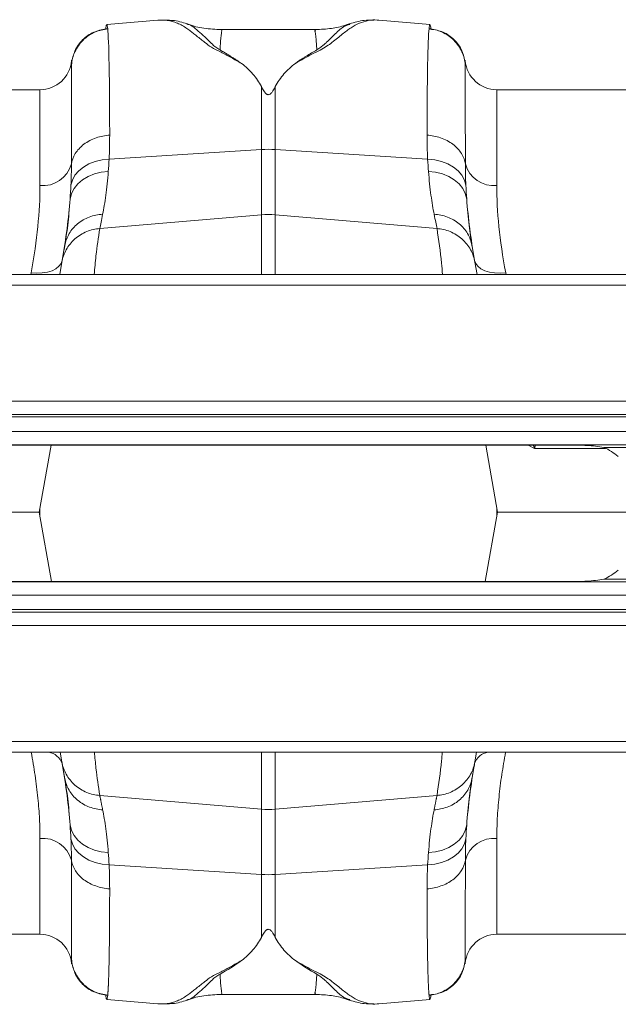
# Model space of a CAD drawing. Units: millimetres. Extents: x -92 to 10014, y -820 to 3542.
# Drawn here: x 1947 to 2060, y 940 to 1126 of the extents above; entities that cross this region are included whole.
import ezdxf

# ---------------------------------------------------------------- set-up
doc = ezdxf.new("R2010")
doc.units = ezdxf.units.MM

msp = doc.modelspace()

# ---------------------------------------------------------------- linework, layer by layer
at = {"color": 7, "linetype": 'Continuous', "lineweight": 20}
for p, q in [((1973.0808, 1126.408), (1963.369, 1125.5583)), ((1973.2378, 1126.4035), (1973.0635, 1126.4065)), ((2009.4641, 1125.6199), (2009.3951, 1125.5945)), ((2014.9594, 1126.4065), (2014.7899, 1126.4036)), ((2024.6581, 1125.558), (2014.9402, 1126.4082)), ((2003.0286, 1124.6219), (1985.0054, 1124.6219)), ((1985.0531, 1124.6149), (1985.0054, 1124.6145)), ((2003.0286, 1124.5999), (2002.9898, 1124.5895)), ((1956.6964, 1118.8046), (1956.6887, 1118.7163)), ((2031.3343, 1118.7163), (2031.328, 1118.7889)), ((1950.7115, 1113.2392), (1933.1103, 1113.2392)), ((2131.1103, 1113.2392), (2037.3115, 1113.2392)), ((1954.8607, 1080.5901), (1954.4462, 1078.2392)), ((2033.5768, 1078.2392), (2033.1623, 1080.5901)), ((3099.0115, 1078.2392), (1089.0115, 1078.2392)), ((3099.0115, 1051.7392), (1089.0115, 1051.7392)), ((3099.0115, 1045.9892), (1089.0115, 1045.9892)), ((2051.0115, 1045.9162), (1936.0115, 1045.9162)), ((1952.8085, 1045.9162), (1950.5732, 1033.2392)), ((2035.2145, 1045.9162), (2037.4498, 1033.2392)), ((1921.0814, 1033.2392), (1950.5732, 1033.2392)), ((1952.8967, 1020.0622), (1950.5732, 1033.2392)), ((2035.1263, 1020.0622), (2037.4498, 1033.2392)), ((2037.4498, 1033.2392), (2065.9094, 1033.2392)), ((1089.0115, 1019.9892), (3099.0115, 1019.9892)), ((1936.0115, 1020.0622), (2051.0115, 1020.0622)), ((1089.0115, 1014.2392), (3099.0115, 1014.2392)), ((1089.0115, 987.7392), (3099.0115, 987.7392)), ((1954.8607, 985.8883), (1954.5344, 987.7392)), ((2033.4886, 987.7392), (2033.1623, 985.8883)), ((1933.1103, 953.2392), (1950.7115, 953.2392)), ((2037.3115, 953.2392), (2131.1103, 953.2392)), ((1956.6887, 947.7622), (1956.6964, 947.6738)), ((2031.328, 947.6895), (2031.3343, 947.7622)), ((1963.369, 940.9201), (1973.0808, 940.0704)), ((1973.0635, 940.072), (1973.2378, 940.075)), ((1985.0531, 941.8635), (1985.0054, 941.864)), ((1985.0054, 941.8566), (2003.0286, 941.8566)), ((2003.0286, 941.8785), (2002.9898, 941.8889)), ((2009.4641, 940.8585), (2009.3951, 940.8839)), ((2014.7899, 940.0749), (2014.9594, 940.072)), ((2014.9402, 940.0702), (2024.6581, 940.9204))]:
    msp.add_line(p, q, dxfattribs=at)
at = {"color": 8, "linetype": 'Continuous', "lineweight": 20}
for p, q in [((1956.6887, 1118.7163), (1956.6887, 1117.9827)), ((2031.3343, 1117.9827), (2031.3343, 1118.7163)), ((1992.7042, 1113.8153), (1992.7042, 1101.8993)), ((1995.3188, 1101.8993), (1995.3188, 1113.8153)), ((1950.7115, 1095.0663), (1950.7115, 1113.2392)), ((2037.3115, 1113.2392), (2037.3115, 1095.0663)), ((1963.8173, 1100.0705), (1992.7042, 1101.8993)), ((1992.7042, 1101.8993), (1992.7042, 1089.5367)), ((1995.3188, 1089.5367), (1995.3188, 1101.8993)), ((2024.2057, 1100.0705), (1995.3188, 1101.8993)), ((1962.042, 1086.9338), (1992.7042, 1089.5367)), ((1992.7042, 1089.5367), (1992.7042, 1078.2392)), ((1995.3188, 1078.2392), (1995.3188, 1089.5367)), ((2025.981, 1086.9338), (1995.3188, 1089.5367)), ((1949.008, 1078.5516), (1948.9488, 1078.2392)), ((2039.0742, 1078.2392), (2039.015, 1078.5516)), ((3099.0115, 1076.1892), (1089.0115, 1076.1892)), ((1089.0115, 1054.2392), (3099.0115, 1054.2392)), ((3099.0115, 1051.2392), (1089.0115, 1051.2392)), ((1089.0115, 1048.4892), (3099.0115, 1048.4892)), ((2044.4914, 1045.2811), (2043.2376, 1045.9162)), ((2057.6225, 1045.4892), (2130.4005, 1045.4892)), ((1950.7115, 1034.0235), (1950.7115, 1032.4549)), ((2037.3115, 1032.4549), (2037.3115, 1034.0235)), ((2130.4005, 1020.4892), (2057.6225, 1020.4892)), ((3099.0115, 1017.4892), (1089.0115, 1017.4892)), ((1089.0115, 1014.7392), (3099.0115, 1014.7392)), ((3099.0115, 1011.7392), (1089.0115, 1011.7392)), ((3099.0115, 989.7892), (1089.0115, 989.7892)), ((1992.7042, 976.9417), (1992.7042, 987.7392)), ((1995.3188, 987.7392), (1995.3188, 976.9417)), ((1962.042, 979.5447), (1992.7042, 976.9417)), ((2025.981, 979.5447), (1995.3188, 976.9417)), ((1992.7042, 964.5792), (1992.7042, 976.9417)), ((1995.3188, 976.9417), (1995.3188, 964.5792)), ((1950.7115, 953.2392), (1950.7115, 971.4121)), ((2037.3115, 971.4121), (2037.3115, 953.2392)), ((1963.8173, 966.4079), (1992.7042, 964.5792)), ((2024.2057, 966.4079), (1995.3188, 964.5792)), ((1992.7042, 952.6632), (1992.7042, 964.5792)), ((1995.3188, 964.5792), (1995.3188, 952.6632)), ((1956.6887, 948.4958), (1956.6887, 947.7622)), ((2031.3343, 947.7622), (2031.3343, 948.4958))]:
    msp.add_line(p, q, dxfattribs=at)
at = {"color": 8, "linetype": 'Continuous', "lineweight": 20, "flags": 128}
for points in [[(1956.5721, 1095.1531), (1956.8444, 1096.113), (1957.3405, 1097.0202), (1958.0459, 1097.8481), (1958.9402, 1098.5725), (1959.9971, 1099.1724), (1961.1859, 1099.6301), (1962.4718, 1099.9325), (1963.8173, 1100.0705)], [(2024.2057, 1100.0705), (2025.5512, 1099.9325), (2026.8371, 1099.6301), (2028.0259, 1099.1724), (2029.0828, 1098.5725), (2029.977, 1097.8481), (2030.6825, 1097.0202), (2031.1786, 1096.113), (2031.4509, 1095.1531)], [(1956.4133, 1092.523), (1956.6751, 1093.5487), (1957.1644, 1094.5182), (1957.8667, 1095.4029), (1958.7611, 1096.1766), (1959.8213, 1096.8164), (1961.0159, 1097.3033), (1962.3095, 1097.623), (1963.6637, 1097.7659)], [(2024.3592, 1097.7659), (2025.7135, 1097.623), (2027.0071, 1097.3033), (2028.2016, 1096.8164), (2029.2619, 1096.1766), (2030.1563, 1095.4029), (2030.8586, 1094.5182), (2031.3479, 1093.5487), (2031.6097, 1092.523)], [(1954.9168, 1080.9082), (1954.7102, 1080.3197), (1954.3109, 1079.7862), (1953.7326, 1079.3259), (1952.9947, 1078.9542), (1952.1221, 1078.6836), (1951.1444, 1078.5234), (1950.0945, 1078.4789), (1949.008, 1078.5516)], [(2039.015, 1078.5516), (2037.9284, 1078.4789), (2036.8786, 1078.5234), (2035.9008, 1078.6836), (2035.0283, 1078.9542), (2034.2904, 1079.3259), (2033.7121, 1079.7862), (2033.3128, 1080.3197), (2033.1062, 1080.9082)], [(1956.4133, 973.9555), (1956.6751, 972.9298), (1957.1644, 971.9602), (1957.8667, 971.0755), (1958.7611, 970.3018), (1959.8213, 969.6621), (1961.0159, 969.1752), (1962.3095, 968.8555), (1963.6637, 968.7125)], [(2024.3592, 968.7125), (2025.7135, 968.8555), (2027.0071, 969.1752), (2028.2016, 969.6621), (2029.2619, 970.3018), (2030.1563, 971.0755), (2030.8586, 971.9602), (2031.3479, 972.9298), (2031.6097, 973.9555)], [(1956.5721, 971.3254), (1956.8444, 970.3654), (1957.3405, 969.4582), (1958.0459, 968.6304), (1958.9402, 967.9059), (1959.9971, 967.3061), (1961.1859, 966.8483), (1962.4718, 966.546), (1963.8173, 966.4079)], [(2024.2057, 966.4079), (2025.5512, 966.546), (2026.8371, 966.8483), (2028.0259, 967.3061), (2029.0828, 967.9059), (2029.977, 968.6304), (2030.6825, 969.4582), (2031.1786, 970.3654), (2031.4509, 971.3254)]]:
    msp.add_lwpolyline(points, dxfattribs=at)
at = {"color": 7, "linetype": 'Continuous', "lineweight": 20}
for centre, radius, start, end in [((1950.7115, 1119.2392), 6, 270, 355), ((2037.3115, 1119.2392), 6, 185, 270), ((2051.0115, 1032.0247), 15, 51.474009, 63.849185), ((2051.0115, 1033.9538), 15, 296.150815, 308.525991), ((1950.7115, 947.2392), 6, 5, 90), ((2037.3115, 947.2392), 6, 90, 175)]:
    msp.add_arc(centre, radius, start, end, dxfattribs=at)
at = {"color": 8, "linetype": 'Continuous', "lineweight": 20}
for centre, radius, start, end in [((1994.0115, 1081.2333), 20.7073, 86.380269, 93.619731), ((1951.2236, 1100.7022), 5.659, 264.807758, 344.320402), ((2036.7994, 1100.7022), 5.659, 195.679598, 275.192242), ((1994.0115, 1074.1344), 15.4577, 85.148402, 94.851598), ((1951.8265, 984.5149), 3.2656, 18.854968, 80.88067), ((2036.1215, 984.6039), 3.1664, 98.034951, 162.229412), ((1994.0115, 992.344), 15.4577, 265.148402, 274.851598), ((1951.2236, 965.7763), 5.659, 15.679598, 95.192242), ((2036.7994, 965.7763), 5.659, 84.807758, 164.320402), ((1994.0115, 985.2451), 20.7073, 266.380269, 273.619731)]:
    msp.add_arc(centre, radius, start, end, dxfattribs=at)
for points, knots in [([(1963.546, 1124.781), (1962.7409, 1124.7112), (1961.8975, 1124.5054), (1960.2837, 1123.7806), (1959.5166, 1123.2607), (1958.2223, 1121.9775), (1957.6978, 1121.217), (1956.9667, 1119.6171), (1956.7591, 1118.7809), (1956.6887, 1117.9828)], [0, 0, 0, 0, 0.25, 0.25, 0.5, 0.5, 0.75, 0.75, 1, 1, 1, 1]), ([(1963.5459, 1124.7814), (1963.5208, 1124.9798), (1963.4687, 1125.3924), (1963.4093, 1125.6122), (1963.3747, 1125.5439), (1963.3709, 1125.5364)], [0, 0, 0, 0, 0.4522527, 0.93992074, 1, 1, 1, 1]), ([(1963.546, 1124.7814), (1963.6607, 1123.6719), (1963.7546, 1121.372), (1963.8854, 1114.5657), (1963.9223, 1110.0603), (1963.9223, 1104.6245)], [0, 0, 0, 0, 0.5, 0.5, 1, 1, 1, 1]), ([(1973.0823, 1126.3908), (1973.2685, 1126.4099), (1973.7729, 1126.4616), (1974.6039, 1126.405), (1975.5721, 1126.2412), (1976.5204, 1125.9476), (1977.4508, 1125.5331), (1978.2998, 1125.0289), (1979.0491, 1124.4954), (1979.7258, 1123.9717), (1980.4206, 1123.4189), (1981.1572, 1122.8209), (1982.0695, 1122.1102), (1983.1489, 1121.2507), (1985.0552, 1120.3588), (1986.9392, 1119.3364), (1988.2509, 1118.5899), (1988.9096, 1118.215)], [0, 0, 0, 0, 0.04473665, 0.1212223, 0.19787002, 0.27448631, 0.35093666, 0.4272218, 0.4892327, 0.54014807, 0.59185518, 0.64800539, 0.69794599, 0.76833461, 0.84444239, 0.92187919, 1, 1, 1, 1]), ([(1984.8396, 1120.7672), (1984.5571, 1120.9471), (1984.0025, 1121.3002), (1983.2873, 1121.931), (1982.3572, 1122.8058), (1981.2688, 1123.8855), (1980.1372, 1124.8814), (1979.2564, 1125.5192), (1978.7045, 1125.6317), (1978.5726, 1125.6586)], [0, 0, 0, 0, 0.07761231, 0.15231484, 0.2675418, 0.47025281, 0.69839523, 0.92792111, 1, 1, 1, 1]), ([(1999.1342, 1118.231), (1999.6836, 1118.5277), (2000.768, 1119.1135), (2002.1896, 1119.9993), (2003.8527, 1120.7047), (2005.1085, 1121.4662), (2006.5237, 1122.5375), (2008.0696, 1123.8044), (2009.6761, 1125.0401), (2011.2626, 1125.9093), (2012.9323, 1126.3633), (2014.1817, 1126.5116), (2014.8351, 1126.3981), (2014.9377, 1126.3802)], [0, 0, 0, 0, 0.06305589, 0.1244653, 0.18776725, 0.2440862, 0.30232991, 0.43888277, 0.57318421, 0.70702406, 0.84105121, 0.97503885, 1, 1, 1, 1]), ([(2009.3951, 1125.5945), (2009.0784, 1125.4994), (2008.1443, 1125.2188), (2006.8934, 1124.0067), (2005.5378, 1122.6719), (2004.5502, 1121.7677), (2003.973, 1121.2685), (2003.4498, 1120.9381), (2003.1833, 1120.7698)], [0, 0, 0, 0, 0.17774365, 0.52429577, 0.78583722, 0.85554613, 0.92640928, 1, 1, 1, 1]), ([(2024.1007, 1104.6245), (2024.1007, 1110.0603), (2024.1376, 1114.5657), (2024.2684, 1121.372), (2024.3623, 1123.6719), (2024.477, 1124.7814)], [0, 0, 0, 0, 0.5, 0.5, 1, 1, 1, 1]), ([(2031.3343, 1117.9828), (2031.2638, 1118.7809), (2031.0563, 1119.6171), (2030.3252, 1121.217), (2029.8007, 1121.9775), (2028.5064, 1123.2607), (2027.7393, 1123.7807), (2026.1255, 1124.5055), (2025.2821, 1124.7112), (2024.477, 1124.781)], [0, 0, 0, 0, 0.25, 0.25, 0.5, 0.5, 0.75, 0.75, 1, 1, 1, 1]), ([(2024.65, 1125.4654), (2024.6382, 1125.4957), (2024.5758, 1125.6561), (2024.5213, 1125.1731), (2024.4771, 1124.7814)], [0, 0, 0, 0, 0.18908433, 1, 1, 1, 1]), ([(1984.8396, 1120.7673), (1984.8682, 1121.2882), (1984.9256, 1122.3331), (1985.018, 1123.4446), (1985.1761, 1124.2247), (1985.1818, 1124.5288), (1985.0975, 1124.616), (1985.0561, 1124.615), (1985.0531, 1124.6149)], [0, 0, 0, 0, 0.22559835, 0.45249935, 0.67810579, 0.90511152, 0.99311886, 1, 1, 1, 1]), ([(2002.9898, 1124.5895), (2002.9496, 1124.5876), (2002.878, 1124.5843), (2002.8483, 1124.4764), (2002.8431, 1124.3437), (2002.8713, 1124.1603), (2002.9132, 1123.9325), (2002.9537, 1123.6646), (2003.0055, 1123.3163), (2003.0613, 1122.8012), (2003.1209, 1121.9937), (2003.1609, 1121.2097), (2003.1833, 1120.7696)], [0, 0, 0, 0, 0.09397969, 0.16749452, 0.24487598, 0.32614387, 0.40372227, 0.48130312, 0.55888656, 0.6647828, 0.81182209, 1, 1, 1, 1]), ([(1956.6721, 1099.1728), (1956.6721, 1104.1933), (1956.6739, 1108.3701), (1956.68, 1114.7219), (1956.6842, 1116.8961), (1956.6887, 1117.9828)], [0, 0, 0, 0, 0.5, 0.5, 1, 1, 1, 1]), ([(1956.7039, 1118.804), (1956.7029, 1118.8194), (1956.6974, 1118.9013), (1956.6926, 1118.3943), (1956.6887, 1117.9827)], [0, 0, 0, 0, 0.18804894, 1, 1, 1, 1]), ([(2031.3343, 1117.9827), (2031.331, 1118.3258), (2031.3261, 1118.8251), (2031.3206, 1118.7969), (2031.3188, 1118.7881)], [0, 0, 0, 0, 0.68705902, 1, 1, 1, 1]), ([(2031.3343, 1117.9828), (2031.3388, 1116.8961), (2031.343, 1114.7219), (2031.3491, 1108.3701), (2031.3509, 1104.1933), (2031.3509, 1099.1728)], [0, 0, 0, 0, 0.5, 0.5, 1, 1, 1, 1]), ([(1963.9223, 1104.6245), (1963.0825, 1104.5677), (1962.2046, 1104.4024), (1960.5226, 1103.8232), (1959.7216, 1103.4086), (1958.3599, 1102.3847), (1957.8017, 1101.7773), (1957.0064, 1100.4937), (1956.7685, 1099.82), (1956.6721, 1099.1728)], [0, 0, 0, 0, 0.25, 0.25, 0.5, 0.5, 0.75, 0.75, 1, 1, 1, 1]), ([(2031.3509, 1099.1728), (2031.2544, 1099.82), (2031.0166, 1100.4937), (2030.2213, 1101.7773), (2029.6631, 1102.3847), (2028.3014, 1103.4086), (2027.5004, 1103.8232), (2025.8184, 1104.4024), (2024.9405, 1104.5677), (2024.1007, 1104.6245)], [0, 0, 0, 0, 0.25, 0.25, 0.5, 0.5, 0.75, 0.75, 1, 1, 1, 1]), ([(1962.5919, 1089.6493), (1962.8021, 1090.6874), (1963.0044, 1091.8869), (1963.3692, 1094.5938), (1963.5319, 1096.1013), (1963.6637, 1097.7659)], [0, 0, 0, 0, 0.5, 0.5, 1, 1, 1, 1]), ([(2024.3592, 1097.7659), (2024.4911, 1096.1013), (2024.6537, 1094.5938), (2025.0186, 1091.8869), (2025.2209, 1090.6874), (2025.4311, 1089.6493)], [0, 0, 0, 0, 0.5, 0.5, 1, 1, 1, 1]), ([(1950.7115, 1095.0664), (1950.7115, 1092.6577), (1950.578, 1090.0719), (1950.0191, 1084.5644), (1949.5939, 1081.6426), (1949.008, 1078.5516)], [0, 0, 0, 0, 0.5, 0.5, 1, 1, 1, 1]), ([(2039.015, 1078.5516), (2038.4291, 1081.6426), (2038.0039, 1084.5644), (2037.445, 1090.0719), (2037.3115, 1092.6577), (2037.3115, 1095.0664)], [0, 0, 0, 0, 0.5, 0.5, 1, 1, 1, 1]), ([(1956.4133, 1092.523), (1956.2895, 1090.6939), (1956.1368, 1089.0477), (1955.7951, 1086.1095), (1955.6061, 1084.8175), (1955.4107, 1083.7089)], [0, 0, 0, 0, 0.5, 0.5, 1, 1, 1, 1]), ([(2032.6123, 1083.7089), (2032.4168, 1084.8175), (2032.2279, 1086.1095), (2031.8862, 1089.0477), (2031.7335, 1090.6939), (2031.6097, 1092.523)], [0, 0, 0, 0, 0.5, 0.5, 1, 1, 1, 1]), ([(1962.5919, 1089.6493), (1961.7152, 1089.6031), (1960.8515, 1089.422), (1959.2431, 1088.8096), (1958.4988, 1088.3783), (1957.2099, 1087.3121), (1956.6656, 1086.6774), (1955.836, 1085.2732), (1955.5508, 1084.5039), (1955.4107, 1083.7089)], [0, 0, 0, 0, 0.25, 0.25, 0.5, 0.5, 0.75, 0.75, 1, 1, 1, 1]), ([(2032.6123, 1083.7089), (2032.4722, 1084.5039), (2032.187, 1085.2732), (2031.3574, 1086.6774), (2030.8131, 1087.3121), (2029.5242, 1088.3783), (2028.7799, 1088.8096), (2027.1715, 1089.422), (2026.3078, 1089.6031), (2025.4311, 1089.6493)], [0, 0, 0, 0, 0.25, 0.25, 0.5, 0.5, 0.75, 0.75, 1, 1, 1, 1]), ([(1962.042, 1086.9338), (1961.2313, 1086.8735), (1960.3873, 1086.6869), (1958.7661, 1086.0264), (1957.9914, 1085.5518), (1956.6554, 1084.3717), (1956.0962, 1083.6679), (1955.2676, 1082.1643), (1954.9977, 1081.367), (1954.8607, 1080.5901)], [0, 0, 0, 0, 0.25, 0.25, 0.5, 0.5, 0.75, 0.75, 1, 1, 1, 1]), ([(1960.9978, 1078.2392), (1961.0944, 1079.4225), (1961.3303, 1082.312), (1961.7777, 1085.2179), (1962.042, 1086.9338)], [0, 0, 0, 0, 0.40952406, 1, 1, 1, 1]), ([(2025.981, 1086.9338), (2026.3086, 1084.7505), (2026.7445, 1081.8454), (2026.9689, 1078.9569), (2027.0246, 1078.2392)], [0, 0, 0, 0, 0.75152881, 1, 1, 1, 1]), ([(2033.1623, 1080.5901), (2033.0253, 1081.367), (2032.7554, 1082.1643), (2031.9268, 1083.6679), (2031.3676, 1084.3717), (2030.0316, 1085.5518), (2029.2569, 1086.0264), (2027.6357, 1086.6869), (2026.7917, 1086.8735), (2025.981, 1086.9338)], [0, 0, 0, 0, 0.25, 0.25, 0.5, 0.5, 0.75, 0.75, 1, 1, 1, 1]), ([(2044.4996, 1045.3034), (2044.4823, 1045.3352), (2044.4484, 1045.3975), (2044.3989, 1045.5219), (2044.3301, 1045.6966), (2044.2522, 1045.8321), (2044.2038, 1045.9162)], [0, 0, 0, 0, 0.169140324, 0.332290785, 0.58524124, 1, 1, 1, 1]), ([(2057.9513, 1045.2811), (2056.5659, 1045.2811), (2053.2544, 1045.2811), (2048.6824, 1045.2811), (2045.8886, 1045.2811), (2044.4918, 1045.2811)], [0, 0, 0, 0, 0.26450928, 0.63225445, 1, 1, 1, 1]), ([(2044.5954, 1045.9162), (2044.5994, 1045.8221), (2044.6075, 1045.6301), (2044.5202, 1045.4464), (2044.5202, 1045.3185), (2044.5213, 1045.3109), (2044.5226, 1045.3071), (2044.5229, 1045.306)], [0, 0, 0, 0, 0.47555739, 0.97103866, 0.9841985, 0.99542311, 1, 1, 1, 1]), ([(1950.7115, 971.4121), (1950.6931, 972.6197), (1950.6562, 975.0349), (1950.3376, 979.0523), (1949.8317, 983.2668), (1949.2999, 986.2695), (1949.0395, 987.7392)], [0, 0, 0, 0, 0.24938544, 0.4987655, 0.75465531, 1, 1, 1, 1]), ([(1961.0436, 987.7392), (1961.1275, 986.7224), (1961.3522, 983.9993), (1961.7762, 981.2607), (1962.042, 979.5447)], [0, 0, 0, 0, 0.3734098, 1, 1, 1, 1]), ([(2025.981, 979.5447), (2026.3111, 981.7281), (2026.7249, 984.4659), (2026.9394, 987.1881), (2026.9828, 987.7392)], [0, 0, 0, 0, 0.79752421, 1, 1, 1, 1]), ([(2038.9833, 987.7392), (2038.7294, 986.3081), (2038.2103, 983.3827), (2037.6999, 979.1955), (2037.3697, 975.132), (2037.3309, 972.6521), (2037.3115, 971.4121)], [0, 0, 0, 0, 0.23882709, 0.48819248, 0.74409332, 1, 1, 1, 1]), ([(1954.8607, 985.8883), (1954.9977, 985.1115), (1955.2676, 984.3141), (1956.0962, 982.8105), (1956.6554, 982.1068), (1957.9914, 980.9266), (1958.7661, 980.452), (1960.3873, 979.7915), (1961.2313, 979.6049), (1962.042, 979.5447)], [0, 0, 0, 0, 0.25, 0.25, 0.5, 0.5, 0.75, 0.75, 1, 1, 1, 1]), ([(2025.981, 979.5447), (2026.7917, 979.6049), (2027.6357, 979.7915), (2029.2569, 980.452), (2030.0316, 980.9266), (2031.3676, 982.1068), (2031.9268, 982.8105), (2032.7554, 984.3141), (2033.0253, 985.1115), (2033.1623, 985.8883)], [0, 0, 0, 0, 0.25, 0.25, 0.5, 0.5, 0.75, 0.75, 1, 1, 1, 1]), ([(1955.4107, 982.7695), (1955.5408, 982.0313), (1955.8051, 981.2743), (1956.6271, 979.8508), (1957.1853, 979.1867), (1958.5234, 978.0798), (1959.301, 977.6389), (1960.9296, 977.0353), (1961.7778, 976.872), (1962.5919, 976.8291)], [0, 0, 0, 0, 0.25, 0.25, 0.5, 0.5, 0.75, 0.75, 1, 1, 1, 1]), ([(1956.4133, 973.9555), (1956.2895, 975.7845), (1956.1368, 977.4308), (1955.7951, 980.3689), (1955.6061, 981.6609), (1955.4107, 982.7695)], [0, 0, 0, 0, 0.5, 0.5, 1, 1, 1, 1]), ([(2025.4311, 976.8291), (2026.2452, 976.872), (2027.0934, 977.0353), (2028.722, 977.6389), (2029.4996, 978.0798), (2030.8377, 979.1867), (2031.3959, 979.8508), (2032.2179, 981.2743), (2032.4822, 982.0313), (2032.6123, 982.7695)], [0, 0, 0, 0, 0.25, 0.25, 0.5, 0.5, 0.75, 0.75, 1, 1, 1, 1]), ([(2032.6123, 982.7695), (2032.4168, 981.6609), (2032.2279, 980.3689), (2031.8862, 977.4308), (2031.7335, 975.7845), (2031.6097, 973.9555)], [0, 0, 0, 0, 0.5, 0.5, 1, 1, 1, 1]), ([(1962.042, 979.5447), (1962.0537, 979.4869), (1962.0771, 979.3712), (1962.1146, 979.1861), (1962.1538, 978.9924), (1962.1949, 978.7893), (1962.238, 978.5769), (1962.2828, 978.3552), (1962.3296, 978.1243), (1962.3783, 977.884), (1962.4288, 977.6346), (1962.4812, 977.3757), (1962.5354, 977.1081), (1962.573, 976.9222), (1962.5919, 976.8291)], [0, 0, 0, 0, 0.08254999, 0.16524145, 0.24807468, 0.33104998, 0.41416762, 0.49742788, 0.58083106, 0.66437742, 0.74806722, 0.83190075, 0.91587826, 1, 1, 1, 1]), ([(2025.4311, 976.8291), (2025.45, 976.9222), (2025.4876, 977.1081), (2025.5418, 977.3757), (2025.5942, 977.6346), (2025.6447, 977.884), (2025.6934, 978.1243), (2025.7401, 978.3552), (2025.785, 978.5769), (2025.828, 978.7893), (2025.8692, 978.9924), (2025.9084, 979.1861), (2025.9459, 979.3712), (2025.9693, 979.4869), (2025.981, 979.5447)], [0, 0, 0, 0, 0.08412174, 0.16809925, 0.25193278, 0.33562258, 0.41916894, 0.50257212, 0.58583238, 0.66895002, 0.75192532, 0.83475855, 0.91745001, 1, 1, 1, 1]), ([(1962.5919, 976.8291), (1962.8021, 975.7911), (1963.0044, 974.5916), (1963.3692, 971.8846), (1963.5319, 970.3771), (1963.6637, 968.7125)], [0, 0, 0, 0, 0.5, 0.5, 1, 1, 1, 1]), ([(2024.3592, 968.7125), (2024.4911, 970.3771), (2024.6537, 971.8846), (2025.0186, 974.5916), (2025.2209, 975.7911), (2025.4311, 976.8291)], [0, 0, 0, 0, 0.5, 0.5, 1, 1, 1, 1]), ([(1956.6721, 967.3057), (1956.7765, 966.605), (1957.0375, 965.9185), (1957.8427, 964.6527), (1958.3867, 964.0736), (1959.6948, 963.09), (1960.4587, 962.6856), (1962.118, 962.0983), (1963.0132, 961.9154), (1963.9223, 961.854)], [0, 0, 0, 0, 0.25, 0.25, 0.5, 0.5, 0.75, 0.75, 1, 1, 1, 1]), ([(1956.6887, 948.4956), (1956.6885, 948.5368), (1956.6882, 948.6189), (1956.6877, 948.7531), (1956.6872, 948.8952), (1956.6867, 949.0459), (1956.6862, 949.2048), (1956.6858, 949.3719), (1956.6853, 949.5472), (1956.6848, 949.7306), (1956.6844, 949.9219), (1956.6839, 950.1212), (1956.6835, 950.3282), (1956.683, 950.543), (1956.6826, 950.7654), (1956.6822, 950.9954), (1956.6818, 951.2329), (1956.6813, 951.4778), (1956.6809, 951.73), (1956.6805, 951.9893), (1956.6801, 952.2559), (1956.6798, 952.5295), (1956.6794, 952.81), (1956.679, 953.0975), (1956.6786, 953.3917), (1956.6783, 953.6927), (1956.6779, 954.0002), (1956.6776, 954.3143), (1956.6773, 954.6349), (1956.677, 954.9618), (1956.6766, 955.295), (1956.6763, 955.6344), (1956.6761, 955.9799), (1956.6758, 956.3314), (1956.6755, 956.6888), (1956.6752, 957.0521), (1956.675, 957.4212), (1956.6747, 957.7959), (1956.6745, 958.1763), (1956.6743, 958.5621), (1956.6741, 958.9533), (1956.6739, 959.3499), (1956.6737, 959.7518), (1956.6735, 960.1587), (1956.6733, 960.5708), (1956.6732, 960.9879), (1956.673, 961.4099), (1956.6729, 961.8367), (1956.6728, 962.2682), (1956.6726, 962.7044), (1956.6725, 963.1452), (1956.6724, 963.5904), (1956.6724, 964.0401), (1956.6723, 964.4941), (1956.6722, 964.9524), (1956.6722, 965.4148), (1956.6721, 965.8812), (1956.6721, 966.3518), (1956.6721, 966.8259), (1956.6721, 967.1459), (1956.6721, 967.3057)], [0, 0, 0, 0, 0.01854414, 0.0370421, 0.05549392, 0.07389961, 0.0922592, 0.11057272, 0.1288402, 0.14706166, 0.16523713, 0.18336664, 0.20145021, 0.21948786, 0.23747963, 0.25542553, 0.2733256, 0.29117986, 0.30898833, 0.32675103, 0.344468, 0.36213926, 0.37976483, 0.39734473, 0.414879, 0.43236764, 0.4498107, 0.46720818, 0.48456012, 0.50186654, 0.51912746, 0.5363429, 0.55351288, 0.57063744, 0.58771659, 0.60475035, 0.62173874, 0.6386818, 0.65557953, 0.67243197, 0.68923912, 0.70600103, 0.72271769, 0.73938915, 0.75601541, 0.7725965, 0.78913244, 0.80562325, 0.82206895, 0.83846955, 0.85482509, 0.87113558, 0.88740104, 0.90362148, 0.91979694, 0.93592742, 0.95201295, 0.96805354, 0.98404922, 1, 1, 1, 1]), ([(2024.1007, 961.854), (2025.0098, 961.9154), (2025.9049, 962.0983), (2027.5643, 962.6856), (2028.3282, 963.09), (2029.6363, 964.0736), (2030.1803, 964.6527), (2030.9855, 965.9185), (2031.2465, 966.605), (2031.3509, 967.3057)], [0, 0, 0, 0, 0.25, 0.25, 0.5, 0.5, 0.75, 0.75, 1, 1, 1, 1]), ([(2031.3509, 967.3057), (2031.3509, 967.1043), (2031.3509, 966.7009), (2031.3509, 966.1051), (2031.3508, 965.515), (2031.3508, 964.9316), (2031.3507, 964.3547), (2031.3506, 963.7846), (2031.3505, 963.2215), (2031.3503, 962.6655), (2031.3502, 962.1168), (2031.35, 961.5755), (2031.3498, 961.0418), (2031.3496, 960.516), (2031.3494, 959.998), (2031.3492, 959.4883), (2031.3489, 958.9868), (2031.3487, 958.4938), (2031.3484, 958.0094), (2031.3481, 957.5338), (2031.3478, 957.0672), (2031.3474, 956.6098), (2031.3471, 956.1617), (2031.3467, 955.7231), (2031.3463, 955.2941), (2031.346, 954.875), (2031.3455, 954.466), (2031.3451, 954.0671), (2031.3447, 953.6785), (2031.3442, 953.3006), (2031.3438, 952.9333), (2031.3433, 952.5769), (2031.3428, 952.2315), (2031.3423, 951.8974), (2031.3418, 951.5747), (2031.3413, 951.2635), (2031.3408, 950.9641), (2031.3402, 950.6766), (2031.3397, 950.4011), (2031.3391, 950.1379), (2031.3385, 949.8872), (2031.338, 949.649), (2031.3374, 949.4235), (2031.3368, 949.211), (2031.3362, 949.0114), (2031.3356, 948.8254), (2031.3349, 948.6518), (2031.3345, 948.5477), (2031.3343, 948.4956)], [0, 0, 0, 0, 0.020119245, 0.040309874, 0.060571926, 0.080905436, 0.101310444, 0.121786989, 0.14233511, 0.162954845, 0.183646234, 0.204409319, 0.225244139, 0.246150735, 0.267129149, 0.288179423, 0.309301598, 0.330495716, 0.351761822, 0.373099958, 0.394510168, 0.415992495, 0.437546985, 0.459173682, 0.480872631, 0.502643879, 0.52448747, 0.546403451, 0.56839187, 0.590452773, 0.612586208, 0.634792223, 0.657070866, 0.679422186, 0.701846233, 0.724343055, 0.746912703, 0.769555226, 0.792270677, 0.815059105, 0.837920562, 0.860855101, 0.883862774, 0.906943633, 0.930097731, 0.953325122, 0.976625861, 1, 1, 1, 1]), ([(1963.9223, 961.854), (1963.9223, 961.6683), (1963.9222, 961.2962), (1963.9218, 960.7454), (1963.9211, 960.1986), (1963.9202, 959.6567), (1963.919, 959.1196), (1963.9175, 958.5874), (1963.9158, 958.0603), (1963.9137, 957.5384), (1963.9115, 957.0219), (1963.9089, 956.5109), (1963.9061, 956.0055), (1963.903, 955.5058), (1963.8997, 955.012), (1963.8961, 954.5243), (1963.8922, 954.0427), (1963.888, 953.5674), (1963.8836, 953.0985), (1963.8789, 952.6362), (1963.874, 952.1806), (1963.8687, 951.7319), (1963.8632, 951.2902), (1963.8575, 950.8556), (1963.8514, 950.4283), (1963.8451, 950.0084), (1963.8386, 949.596), (1963.8317, 949.1913), (1963.8246, 948.7945), (1963.8173, 948.4057), (1963.8096, 948.0249), (1963.8017, 947.6525), (1963.7936, 947.2884), (1963.7851, 946.9329), (1963.7764, 946.5861), (1963.7674, 946.2482), (1963.7582, 945.9192), (1963.7487, 945.5993), (1963.7389, 945.2887), (1963.7289, 944.9875), (1963.7185, 944.6959), (1963.708, 944.4139), (1963.6971, 944.1418), (1963.686, 943.8797), (1963.6746, 943.6277), (1963.6629, 943.3859), (1963.651, 943.1546), (1963.6388, 942.9338), (1963.6264, 942.7236), (1963.6136, 942.5243), (1963.6006, 942.336), (1963.5874, 942.1587), (1963.5738, 941.9929), (1963.5601, 941.8375), (1963.5507, 941.744), (1963.546, 941.6971)], [0, 0, 0, 0, 0.0171391, 0.03434475, 0.05161695, 0.06895571, 0.08636101, 0.10383285, 0.12137124, 0.13897617, 0.15664763, 0.17438562, 0.19219014, 0.21006118, 0.22799874, 0.24600283, 0.26407342, 0.28221053, 0.30041414, 0.31868425, 0.33702086, 0.35542397, 0.37389357, 0.39242965, 0.41103221, 0.42970126, 0.44843677, 0.46723876, 0.48610721, 0.50504212, 0.52404348, 0.5431113, 0.56224556, 0.58144627, 0.60071341, 0.62004698, 0.63944698, 0.6589134, 0.67844624, 0.69804549, 0.71771115, 0.73744321, 0.75724167, 0.77710651, 0.79703774, 0.81703535, 0.83709934, 0.85722969, 0.87742641, 0.89768948, 0.9180189, 0.93841467, 0.95887678, 0.97940523, 1, 1, 1, 1]), ([(2024.477, 941.6971), (2024.4727, 941.7398), (2024.4641, 941.8252), (2024.4515, 941.9657), (2024.4391, 942.115), (2024.4269, 942.274), (2024.4149, 942.4421), (2024.4032, 942.6195), (2024.3917, 942.806), (2024.3804, 943.0015), (2024.3693, 943.2059), (2024.3584, 943.419), (2024.3478, 943.6408), (2024.3374, 943.8712), (2024.3272, 944.11), (2024.3173, 944.3572), (2024.3075, 944.6126), (2024.298, 944.8761), (2024.2887, 945.1477), (2024.2797, 945.4271), (2024.2708, 945.7144), (2024.2622, 946.0094), (2024.2538, 946.3119), (2024.2457, 946.6219), (2024.2377, 946.9393), (2024.23, 947.264), (2024.2225, 947.5958), (2024.2152, 947.9346), (2024.2082, 948.2804), (2024.2014, 948.633), (2024.1948, 948.9923), (2024.1884, 949.3582), (2024.1822, 949.7306), (2024.1763, 950.1094), (2024.1706, 950.4944), (2024.1651, 950.8857), (2024.1599, 951.283), (2024.1548, 951.6862), (2024.15, 952.0953), (2024.1454, 952.5102), (2024.1411, 952.9307), (2024.1369, 953.3567), (2024.133, 953.7882), (2024.1293, 954.2249), (2024.1258, 954.6669), (2024.1226, 955.114), (2024.1196, 955.5661), (2024.1168, 956.0231), (2024.1142, 956.4849), (2024.1119, 956.9514), (2024.1097, 957.4225), (2024.1078, 957.8981), (2024.1062, 958.3781), (2024.1047, 958.8623), (2024.1035, 959.3508), (2024.1025, 959.8433), (2024.1017, 960.3399), (2024.1011, 960.8404), (2024.1008, 961.3443), (2024.1007, 961.6843), (2024.1007, 961.854)], [0, 0, 0, 0, 0.01882198, 0.03758857, 0.05629977, 0.07495558, 0.09355599, 0.11210099, 0.13059059, 0.14902478, 0.16740355, 0.18572691, 0.20399484, 0.22220733, 0.2403644, 0.25846603, 0.27651222, 0.29450296, 0.31243826, 0.3303181, 0.34814249, 0.36591141, 0.38362487, 0.40128286, 0.41888538, 0.43643242, 0.45392398, 0.47136006, 0.48874065, 0.50606575, 0.52333536, 0.54054947, 0.55770808, 0.57481119, 0.59185878, 0.60885087, 0.62578744, 0.6426685, 0.65949403, 0.67626405, 0.69297853, 0.70963749, 0.72624091, 0.7427888, 0.75928115, 0.77571796, 0.79209922, 0.80842494, 0.82469511, 0.84090973, 0.85706879, 0.8731723, 0.88922024, 0.90521263, 0.92114945, 0.9370307, 0.95285638, 0.9686265, 0.98434104, 1, 1, 1, 1]), ([(1956.7039, 947.6744), (1956.7029, 947.659), (1956.6974, 947.5771), (1956.6926, 948.0841), (1956.6887, 948.4958)], [0, 0, 0, 0, 0.18804894, 1, 1, 1, 1]), ([(1956.6887, 948.4957), (1956.7591, 947.6975), (1956.9666, 946.8613), (1957.6977, 945.2613), (1958.2222, 944.5007), (1959.5165, 943.2175), (1960.2836, 942.6975), (1961.8975, 941.9727), (1962.7409, 941.7669), (1963.546, 941.6971)], [0, 0, 0, 0, 0.25, 0.25, 0.5, 0.5, 0.75, 0.75, 1, 1, 1, 1]), ([(1973.0823, 940.0876), (1973.2685, 940.0686), (1973.7729, 940.0169), (1974.6039, 940.0735), (1975.5721, 940.2373), (1976.5204, 940.5309), (1977.4508, 940.9453), (1978.2998, 941.4495), (1979.0491, 941.9831), (1979.7258, 942.5068), (1980.4206, 943.0595), (1981.1572, 943.6575), (1982.0695, 944.3682), (1983.1489, 945.2278), (1985.0552, 946.1197), (1986.9392, 947.142), (1988.2509, 947.8885), (1988.9096, 948.2634)], [0, 0, 0, 0, 0.04473665, 0.1212223, 0.19787002, 0.27448631, 0.35093666, 0.4272218, 0.4892327, 0.54014807, 0.59185518, 0.64800539, 0.69794599, 0.76833461, 0.84444239, 0.92187919, 1, 1, 1, 1]), ([(1999.1342, 948.2475), (1999.6836, 947.9507), (2000.768, 947.3649), (2002.1896, 946.4791), (2003.8527, 945.7737), (2005.1085, 945.0123), (2006.5237, 943.941), (2008.0696, 942.674), (2009.6761, 941.4383), (2011.2626, 940.5692), (2012.9323, 940.1151), (2014.1817, 939.9669), (2014.8351, 940.0804), (2014.9377, 940.0982)], [0, 0, 0, 0, 0.06305589, 0.1244653, 0.18776725, 0.2440862, 0.30232991, 0.43888277, 0.57318421, 0.70702406, 0.84105121, 0.97503885, 1, 1, 1, 1]), ([(2024.477, 941.6971), (2025.2821, 941.7669), (2026.1255, 941.9727), (2027.7394, 942.6975), (2028.5065, 943.2175), (2029.8008, 944.5007), (2030.3253, 945.2613), (2031.0564, 946.8613), (2031.2639, 947.6975), (2031.3343, 948.4957)], [0, 0, 0, 0, 0.25, 0.25, 0.5, 0.5, 0.75, 0.75, 1, 1, 1, 1]), ([(2031.3343, 948.4958), (2031.331, 948.1527), (2031.3261, 947.6533), (2031.3206, 947.6815), (2031.3188, 947.6903)], [0, 0, 0, 0, 0.68705902, 1, 1, 1, 1]), ([(1984.8396, 945.7112), (1984.5571, 945.5313), (1984.0025, 945.1783), (1983.2873, 944.5474), (1982.3572, 943.6726), (1981.2688, 942.5929), (1980.1372, 941.5971), (1979.2564, 940.9593), (1978.7045, 940.8467), (1978.5726, 940.8198)], [0, 0, 0, 0, 0.07761231, 0.15231484, 0.2675418, 0.47025281, 0.69839523, 0.92792111, 1, 1, 1, 1]), ([(1984.8396, 945.7112), (1984.8682, 945.1902), (1984.9256, 944.1453), (1985.018, 943.0338), (1985.1761, 942.2538), (1985.1818, 941.9497), (1985.0975, 941.8624), (1985.0561, 941.8634), (1985.0531, 941.8635)], [0, 0, 0, 0, 0.22559835, 0.45249935, 0.67810579, 0.90511152, 0.99311886, 1, 1, 1, 1]), ([(2002.9898, 941.8889), (2002.9496, 941.8908), (2002.878, 941.8942), (2002.8483, 942.002), (2002.8431, 942.1347), (2002.8713, 942.3182), (2002.9132, 942.546), (2002.9537, 942.8138), (2003.0055, 943.1621), (2003.0613, 943.6773), (2003.1209, 944.4848), (2003.1609, 945.2688), (2003.1833, 945.7089)], [0, 0, 0, 0, 0.09397969, 0.16749452, 0.24487598, 0.32614387, 0.40372227, 0.48130312, 0.55888656, 0.6647828, 0.81182209, 1, 1, 1, 1]), ([(2009.3951, 940.8839), (2009.0784, 940.979), (2008.1443, 941.2596), (2006.8934, 942.4717), (2005.5378, 943.8065), (2004.5502, 944.7107), (2003.973, 945.21), (2003.4498, 945.5403), (2003.1833, 945.7086)], [0, 0, 0, 0, 0.17774365, 0.52429577, 0.78583722, 0.85554613, 0.92640928, 1, 1, 1, 1]), ([(1963.5459, 941.6971), (1963.5208, 941.4986), (1963.4687, 941.0861), (1963.4093, 940.8662), (1963.3747, 940.9345), (1963.3709, 940.942)], [0, 0, 0, 0, 0.4522527, 0.93992074, 1, 1, 1, 1]), ([(2024.65, 941.013), (2024.6382, 940.9827), (2024.5758, 940.8223), (2024.5213, 941.3054), (2024.4771, 941.6971)], [0, 0, 0, 0, 0.18908433, 1, 1, 1, 1])]:
    msp.add_open_spline(points, degree=3, knots=knots, dxfattribs=at)
at = {"color": 7, "linetype": 'Continuous', "lineweight": 20}
for points, knots in [([(1963.3709, 1125.5364), (1963.3419, 1125.5096), (1963.2923, 1125.4635), (1963.2248, 1125.1172), (1963.1866, 1124.808), (1963.1707, 1124.6789)], [0, 0, 0, 0, 0.4490391, 0.7699436, 1, 1, 1, 1]), ([(1978.5999, 1125.7088), (1977.6933, 1125.9969), (1976.4259, 1126.3996), (1975.0514, 1126.3834), (1974.6601, 1126.3788)], [0, 0, 0, 0, 0.71528139, 1, 1, 1, 1]), ([(1985.0548, 1124.616), (1983.9692, 1124.6771), (1981.8617, 1124.7958), (1979.6891, 1125.2655), (1978.6701, 1125.6958), (1978.5942, 1125.7278)], [0, 0, 0, 0, 0.49574456, 0.96247067, 1, 1, 1, 1]), ([(2009.349, 1125.7199), (2009.1009, 1125.6253), (2008.0047, 1125.2073), (2005.8647, 1124.7595), (2003.9647, 1124.6677), (2002.9706, 1124.6197)], [0, 0, 0, 0, 0.12240965, 0.54081211, 1, 1, 1, 1]), ([(2014.0238, 1126.3904), (2013.4071, 1126.4039), (2011.8024, 1126.439), (2010.3251, 1125.9872), (2009.4155, 1125.709)], [0, 0, 0, 0, 0.38425142, 1, 1, 1, 1]), ([(2024.8455, 1124.5895), (2024.8184, 1124.84), (2024.7489, 1125.483), (2024.6875, 1125.4721), (2024.65, 1125.4654)], [0, 0, 0, 0, 0.389635924, 1, 1, 1, 1]), ([(2031.3018, 1118.3273), (2031.1519, 1119.1155), (2030.8425, 1120.7425), (2029.327, 1122.8068), (2027.2315, 1124.2884), (2025.5893, 1124.5808), (2024.7943, 1124.7224)], [0, 0, 0, 0, 0.24242588, 0.50039179, 0.7581414, 1, 1, 1, 1]), ([(1963.2262, 1124.7028), (1962.4313, 1124.5584), (1960.7897, 1124.26), (1958.6952, 1122.7717), (1957.1806, 1120.7021), (1956.8715, 1119.0721), (1956.7218, 1118.2826)], [0, 0, 0, 0, 0.24202289, 0.49982544, 0.7577312, 1, 1, 1, 1]), ([(1988.9095, 1118.215), (1988.7867, 1118.3), (1988.5515, 1118.4629), (1988.2135, 1118.6916), (1987.9146, 1118.8885), (1987.6216, 1119.0857), (1987.2903, 1119.3087), (1986.9623, 1119.5096), (1986.6747, 1119.6851), (1986.4466, 1119.8276), (1986.1692, 1119.9985), (1985.841, 1120.1962), (1985.4902, 1120.4005), (1985.1472, 1120.5936), (1984.9376, 1120.7119), (1984.8396, 1120.7672)], [0, 0, 0, 0, 0.09059508, 0.17364233, 0.24999679, 0.30926097, 0.39249878, 0.49999665, 0.54416632, 0.6004237, 0.6689573, 0.74999432, 0.843251, 0.92674586, 1, 1, 1, 1]), ([(2003.1833, 1120.7698), (2003.1565, 1120.7547), (2003.0736, 1120.708), (2002.9021, 1120.6144), (2002.5934, 1120.4382), (2002.0017, 1120.0943), (2001.352, 1119.6954), (2000.6755, 1119.2655), (2000.2925, 1119.0076), (1999.9756, 1118.8084), (1999.7969, 1118.6889), (1999.5975, 1118.5528), (1999.3752, 1118.3988), (1999.2175, 1118.2889), (1999.1343, 1118.2309)], [0, 0, 0, 0, 0.02015563, 0.06250312, 0.12500511, 0.25000708, 0.50000095, 0.60713709, 0.74999327, 0.78895025, 0.83305577, 0.88265492, 0.93815301, 1, 1, 1, 1]), ([(1956.7215, 1118.1603), (1956.719, 1118.3807), (1956.7128, 1118.9237), (1956.7072, 1118.8486), (1956.7039, 1118.804)], [0, 0, 0, 0, 0.40590132, 1, 1, 1, 1]), ([(1992.7042, 1113.8153), (1992.4826, 1114.2431), (1992.2336, 1114.6578), (1991.6842, 1115.4583), (1991.3863, 1115.8406), (1990.4288, 1116.9384), (1989.7057, 1117.6047), (1988.9096, 1118.215)], [0, 0, 0, 0, 0.25, 0.25, 0.5, 0.5, 1, 1, 1, 1]), ([(1995.3188, 1113.8153), (1995.5413, 1114.245), (1995.7916, 1114.6614), (1996.3438, 1115.4651), (1996.6433, 1115.8489), (1997.606, 1116.9506), (1998.3334, 1117.619), (1999.1342, 1118.231)], [0, 0, 0, 0, 0.25, 0.25, 0.5, 0.5, 1, 1, 1, 1]), ([(2031.3188, 1118.7881), (2031.3164, 1118.8313), (2031.3121, 1118.9059), (2031.3063, 1118.6462), (2031.303, 1118.407), (2031.3017, 1118.3095)], [0, 0, 0, 0, 0.44972516, 0.77583026, 1, 1, 1, 1]), ([(1995.3188, 1113.8153), (1995.179, 1113.5452), (1995.0315, 1113.2714), (1994.7626, 1112.8617), (1994.6661, 1112.725), (1994.483, 1112.5277), (1994.4161, 1112.4629), (1994.2886, 1112.3759), (1994.2412, 1112.3484), (1994.129, 1112.3058), (1994.0603, 1112.2915), (1993.924, 1112.2973), (1993.8601, 1112.3162), (1993.7546, 1112.3631), (1993.7096, 1112.3915), (1993.5881, 1112.4799), (1993.5238, 1112.5439), (1993.3462, 1112.7396), (1993.2513, 1112.8749), (1992.9877, 1113.2787), (1992.8422, 1113.5487), (1992.7042, 1113.8153)], [0, 0, 0, 0, 0.25, 0.25, 0.375, 0.375, 0.4375, 0.4375, 0.46875, 0.46875, 0.5, 0.5, 0.53125, 0.53125, 0.5625, 0.5625, 0.625, 0.625, 0.75, 0.75, 1, 1, 1, 1]), ([(2057.6225, 1045.4892), (2057.0978, 1045.5671), (2056.0291, 1045.7257), (2054.3926, 1045.8463), (2052.7132, 1045.9074), (2051.5809, 1045.9133), (2051.0115, 1045.9162)], [0, 0, 0, 0, 0.239763912, 0.48825374, 0.74264088, 1, 1, 1, 1]), ([(2051.0115, 1020.0622), (2051.5809, 1020.0652), (2052.7132, 1020.0711), (2054.3926, 1020.1321), (2056.0291, 1020.2527), (2057.0978, 1020.4113), (2057.6225, 1020.4892)], [0, 0, 0, 0, 0.25736024, 0.51174738, 0.76023722, 1, 1, 1, 1]), ([(1955.4107, 982.7695), (1955.3934, 982.8676), (1955.3588, 983.0636), (1955.3089, 983.3468), (1955.2604, 983.6219), (1955.2134, 983.888), (1955.1681, 984.1455), (1955.1242, 984.3941), (1955.0819, 984.634), (1955.0411, 984.8652), (1955.0019, 985.0876), (1954.9642, 985.3013), (1954.9281, 985.5061), (1954.8934, 985.7028), (1954.8716, 985.8265), (1954.8607, 985.8883)], [0, 0, 0, 0, 0.07711157, 0.15414718, 0.23111894, 0.30803898, 0.38491943, 0.46177248, 0.53861031, 0.6154451, 0.69228905, 0.76915435, 0.84605317, 0.92299767, 1, 1, 1, 1]), ([(2033.1623, 985.8883), (2033.1513, 985.8265), (2033.1295, 985.7028), (2033.0949, 985.5061), (2033.0588, 985.3013), (2033.0211, 985.0876), (2032.9819, 984.8652), (2032.9411, 984.634), (2032.8988, 984.3941), (2032.8549, 984.1455), (2032.8095, 983.888), (2032.7626, 983.6219), (2032.7141, 983.3468), (2032.6642, 983.0636), (2032.6296, 982.8676), (2032.6123, 982.7695)], [0, 0, 0, 0, 0.07700233, 0.15394683, 0.23084565, 0.30771095, 0.3845549, 0.46138969, 0.53822752, 0.61508057, 0.69196102, 0.76888106, 0.84585282, 0.92288843, 1, 1, 1, 1]), ([(1995.3188, 952.6632), (1995.179, 952.9333), (1995.0315, 953.207), (1994.7626, 953.6167), (1994.6661, 953.7534), (1994.483, 953.9507), (1994.4161, 954.0155), (1994.2886, 954.1026), (1994.2412, 954.1301), (1994.129, 954.1727), (1994.0603, 954.187), (1993.924, 954.1811), (1993.8601, 954.1622), (1993.7546, 954.1153), (1993.7096, 954.0869), (1993.5881, 953.9985), (1993.5238, 953.9346), (1993.3462, 953.7388), (1993.2513, 953.6036), (1992.9877, 953.1997), (1992.8422, 952.9298), (1992.7042, 952.6632)], [0, 0, 0, 0, 0.25, 0.25, 0.375, 0.375, 0.4375, 0.4375, 0.46875, 0.46875, 0.5, 0.5, 0.53125, 0.53125, 0.5625, 0.5625, 0.625, 0.625, 0.75, 0.75, 1, 1, 1, 1]), ([(1992.7042, 952.6632), (1992.4826, 952.2354), (1992.2336, 951.8207), (1991.6842, 951.0202), (1991.3863, 950.6378), (1990.4288, 949.5401), (1989.7057, 948.8737), (1988.9096, 948.2634)], [0, 0, 0, 0, 0.25, 0.25, 0.5, 0.5, 1, 1, 1, 1]), ([(1995.3188, 952.6632), (1995.5413, 952.2335), (1995.7916, 951.817), (1996.3438, 951.0133), (1996.6433, 950.6296), (1997.606, 949.5279), (1998.3334, 948.8594), (1999.1342, 948.2475)], [0, 0, 0, 0, 0.25, 0.25, 0.5, 0.5, 1, 1, 1, 1]), ([(1956.7215, 948.3182), (1956.719, 948.0978), (1956.7128, 947.5548), (1956.7072, 947.6298), (1956.7039, 947.6744)], [0, 0, 0, 0, 0.40590132, 1, 1, 1, 1]), ([(1956.7218, 948.1959), (1956.8715, 947.4063), (1957.1806, 945.7763), (1958.6952, 943.7068), (1960.7897, 942.2184), (1962.4313, 941.9201), (1963.2262, 941.7756)], [0, 0, 0, 0, 0.2422688, 0.50017456, 0.75797711, 1, 1, 1, 1]), ([(2024.7943, 941.7561), (2025.5893, 941.8976), (2027.2315, 942.19), (2029.327, 943.6716), (2030.8425, 945.7359), (2031.1519, 947.3629), (2031.3018, 948.1511)], [0, 0, 0, 0, 0.2418586, 0.49960821, 0.75757412, 1, 1, 1, 1]), ([(2031.3188, 947.6903), (2031.3164, 947.6471), (2031.3121, 947.5726), (2031.3063, 947.8323), (2031.303, 948.0715), (2031.3017, 948.1689)], [0, 0, 0, 0, 0.44972516, 0.77583026, 1, 1, 1, 1]), ([(1963.3709, 940.942), (1963.3419, 940.9689), (1963.2923, 941.015), (1963.2248, 941.3613), (1963.1866, 941.6705), (1963.1707, 941.7996)], [0, 0, 0, 0, 0.4490391, 0.7699436, 1, 1, 1, 1]), ([(1974.6601, 940.0996), (1975.0514, 940.095), (1976.4259, 940.0789), (1977.6933, 940.4816), (1978.5999, 940.7696)], [0, 0, 0, 0, 0.28471861, 1, 1, 1, 1]), ([(1978.5942, 940.7507), (1978.6701, 940.7827), (1979.6891, 941.2129), (1981.8617, 941.6827), (1983.9692, 941.8014), (1985.0548, 941.8625)], [0, 0, 0, 0, 0.03752933, 0.50425544, 1, 1, 1, 1]), ([(2002.9706, 941.8587), (2003.9647, 941.8107), (2005.8647, 941.7189), (2008.0047, 941.2712), (2009.1009, 940.8531), (2009.349, 940.7585)], [0, 0, 0, 0, 0.45918789, 0.87759035, 1, 1, 1, 1]), ([(2009.4155, 940.7694), (2010.3251, 940.4912), (2011.8024, 940.0394), (2013.4071, 940.0745), (2014.0238, 940.088)], [0, 0, 0, 0, 0.61574858, 1, 1, 1, 1]), ([(2024.8455, 941.8889), (2024.8184, 941.6384), (2024.7489, 940.9955), (2024.6875, 941.0064), (2024.65, 941.013)], [0, 0, 0, 0, 0.389635924, 1, 1, 1, 1])]:
    msp.add_open_spline(points, degree=3, knots=knots, dxfattribs=at)
at = {"color": 8, "linetype": 'Continuous', "lineweight": 20}
for points in [[(1963.8173, 1100.0705), (1963.8881, 1101.6534), (1963.9223, 1103.1725), (1963.9223, 1104.6245)], [(2024.1007, 1104.6245), (2024.1007, 1103.1725), (2024.1349, 1101.6534), (2024.2057, 1100.0705)], [(1956.6721, 1099.1728), (1956.6721, 1097.888), (1956.6395, 1096.5472), (1956.5721, 1095.1531)], [(1963.6637, 1097.7659), (1963.7224, 1098.5064), (1963.7725, 1099.2746), (1963.8173, 1100.0705)], [(2024.2057, 1100.0705), (2024.2504, 1099.2746), (2024.3006, 1098.5064), (2024.3592, 1097.7659)], [(2031.4509, 1095.1531), (2031.3835, 1096.5472), (2031.3509, 1097.888), (2031.3509, 1099.1728)], [(1956.5721, 1095.1531), (1956.5296, 1094.274), (1956.4772, 1093.3971), (1956.4133, 1092.523)], [(2031.6097, 1092.523), (2031.5458, 1093.3971), (2031.4934, 1094.274), (2031.4509, 1095.1531)], [(1962.5919, 1089.6493), (1962.3655, 1088.5317), (1962.1815, 1087.6227), (1962.042, 1086.9338)], [(2025.981, 1086.9338), (2025.8415, 1087.6227), (2025.6575, 1088.5317), (2025.4311, 1089.6493)], [(1956.5721, 971.3254), (1956.5296, 972.2045), (1956.4772, 973.0813), (1956.4133, 973.9555)], [(2031.6097, 973.9555), (2031.5458, 973.0813), (2031.4934, 972.2045), (2031.4509, 971.3254)], [(1956.6721, 967.3057), (1956.6721, 968.5904), (1956.6395, 969.9313), (1956.5721, 971.3254)], [(2031.4509, 971.3254), (2031.3835, 969.9313), (2031.3509, 968.5904), (2031.3509, 967.3057)], [(1963.6637, 968.7125), (1963.7224, 967.972), (1963.7725, 967.2038), (1963.8173, 966.4079)], [(2024.2057, 966.4079), (2024.2504, 967.2038), (2024.3006, 967.972), (2024.3592, 968.7125)], [(1963.8173, 966.4079), (1963.8881, 964.825), (1963.9223, 963.3059), (1963.9223, 961.854)], [(2024.1007, 961.854), (2024.1007, 963.3059), (2024.1349, 964.825), (2024.2057, 966.4079)]]:
    msp.add_open_spline(points, degree=3, dxfattribs=at)
at = {"color": 7, "linetype": 'Continuous', "lineweight": 20}
for points in [[(1954.9168, 1080.9082), (1955.6457, 1085.0421), (1956.1362, 1088.9139), (1956.4133, 1092.523)], [(2031.6097, 1092.523), (2031.8868, 1088.9139), (2032.3773, 1085.0421), (2033.1062, 1080.9082)], [(1954.8607, 1080.5901), (1955.0002, 1081.3813), (1955.1843, 1082.4252), (1955.4107, 1083.7089)], [(2032.6123, 1083.7089), (2032.8387, 1082.4252), (2033.0227, 1081.3813), (2033.1623, 1080.5901)], [(1954.9168, 985.5703), (1955.6457, 981.4364), (1956.1362, 977.5645), (1956.4133, 973.9555)], [(2031.6097, 973.9555), (2031.8868, 977.5645), (2032.3773, 981.4364), (2033.1062, 985.5703)], [(1988.9095, 948.2635), (1987.5529, 947.3094), (1986.1962, 946.4574), (1984.8396, 945.7112)], [(2003.1833, 945.7089), (2001.8336, 946.4516), (2000.484, 947.299), (1999.1343, 948.2475)]]:
    msp.add_open_spline(points, degree=3, dxfattribs=at)

doc.saveas('drawing.dxf')
